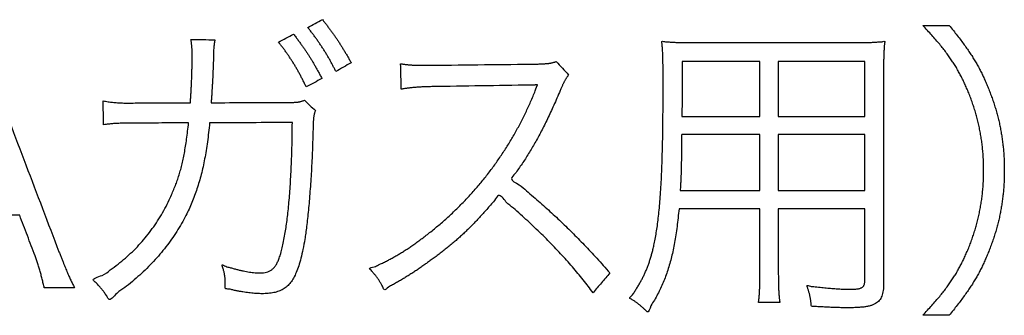
# Model space of a CAD drawing. Units: millimetres. Extents: x 31 to 415, y -307 to 272.
# Drawn here: x 377 to 383, y 156 to 158 of the extents above; entities that cross this region are included whole.
import ezdxf

# ---------------------------------------------------------------- set-up
doc = ezdxf.new("R2010")
doc.units = ezdxf.units.MM
doc.header["$LTSCALE"] = 0.165354
doc.layers.add('NoLayerName_002', color=7, linetype='Continuous')

# ---------------------------------------------------------------- blocks, each defined once
blk = doc.blocks.new('JZB_0026')
at = {"layer": 'NoLayerName_002', "color": 7, "linetype": 'Continuous', "lineweight": 25}
for points in [[(24.5132, 9.1097), (24.0192, 9.1097), (24.0192, 8.8713), (24.0175, 8.7593), (24.5132, 8.7593)], [(25.1802, 8.7593), (25.1802, 9.1097), (24.6297, 9.1097), (24.6297, 8.7593)], [(24.6297, 8.2887), (25.1802, 8.2887), (25.1802, 8.6449), (24.6297, 8.6449)]]:
    blk.add_lwpolyline(points, close=True, dxfattribs=at)
for points in [[(21.6383, 9.326), (21.654, 9.3344), (21.6853, 9.351), (21.7167, 9.3677), (21.7324, 9.376)], [(25.5478, 9.3398), (25.5757, 9.3398), (25.6315, 9.3398), (25.6873, 9.3398), (25.7152, 9.3398)], [(21.4523, 9.2337), (21.4682, 9.2421), (21.5002, 9.2589), (21.5321, 9.2756), (21.548, 9.284)], [(20.8962, 9.2499), (20.9216, 9.2496), (20.9724, 9.2489), (21.0231, 9.2482), (21.0485, 9.2478)], [(21.0485, 9.2478), (21.0472, 9.2401), (21.0447, 9.2248), (21.0422, 9.2094), (21.0409, 9.2017)], [(24.0964, 9.2299), (24.2648, 9.2299), (24.6016, 9.2299), (24.9384, 9.2299), (25.1068, 9.2299)], [(21.9146, 9.1018), (21.8983, 9.0924), (21.8657, 9.0737), (21.8331, 9.055), (21.8168, 9.0456)], [(22.2329, 8.9333), (22.2323, 8.9603), (22.231, 9.0144), (22.2298, 9.0685), (22.2291, 9.0956)], [(22.4265, 9.0856), (22.5383, 9.0869), (22.7619, 9.0895), (22.9855, 9.0922), (23.0973, 9.0935)], [(23.2175, 9.1097), (23.2307, 9.0953), (23.257, 9.0666), (23.2833, 9.0379), (23.2964, 9.0236)], [(25.2987, 9.0415), (25.2987, 8.8175), (25.2987, 8.3696), (25.2987, 7.9217), (25.2987, 7.6977)], [(19.6367, 9.0036), (19.7068, 8.8194), (19.847, 8.4509), (19.9872, 8.0824), (20.0573, 7.8982)], [(21.7286, 9.0015), (21.712, 8.9925), (21.6788, 8.9745), (21.6456, 8.9564), (21.629, 8.9474)], [(23.0539, 8.9595), (22.9493, 8.9578), (22.7402, 8.9545), (22.5311, 8.9512), (22.4265, 8.9495)], [(20.3402, 8.7073), (20.3399, 8.7326), (20.3393, 8.7833), (20.3388, 8.8339), (20.3385, 8.8592)], [(20.541, 8.8455), (20.5996, 8.8455), (20.7167, 8.8455), (20.8339, 8.8455), (20.8924, 8.8455)], [(21.024, 8.8472), (21.1023, 8.8475), (21.2588, 8.8482), (21.4153, 8.8489), (21.4936, 8.8492)], [(21.6176, 8.8634), (21.6292, 8.8523), (21.6524, 8.8303), (21.6756, 8.8082), (21.6872, 8.7972)], [(20.8811, 8.719), (20.8241, 8.7187), (20.7102, 8.7182), (20.5963, 8.7176), (20.5393, 8.7173)], [(21.5408, 8.7211), (21.4531, 8.7207), (21.2778, 8.72), (21.1024, 8.7194), (21.0147, 8.719)], [(24.5132, 8.6449), (24.4303, 8.6449), (24.2643, 8.6449), (24.0984, 8.6449), (24.0154, 8.6449)], [(24.5132, 8.2887), (24.5132, 8.3481), (24.5132, 8.4668), (24.5132, 8.5856), (24.5132, 8.6449)], [(24.0061, 8.2887), (24.0906, 8.2887), (24.2597, 8.2887), (24.4287, 8.2887), (24.5132, 8.2887)], [(24.5132, 8.1726), (24.4275, 8.1726), (24.2559, 8.1726), (24.0843, 8.1726), (23.9985, 8.1726)], [(24.5132, 7.7942), (24.5132, 7.8573), (24.5132, 7.9834), (24.5132, 8.1096), (24.5132, 8.1726)], [(24.6297, 8.1726), (24.6297, 8.1096), (24.6297, 7.9834), (24.6297, 7.8573), (24.6297, 7.7942)], [(25.1802, 8.1726), (25.0884, 8.1726), (24.9049, 8.1726), (24.7214, 8.1726), (24.6297, 8.1726)], [(25.1802, 7.7198), (25.1802, 7.7952), (25.1802, 7.9462), (25.1802, 8.0971), (25.1802, 8.1726)], [(19.8076, 8.1306), (19.6983, 8.1306), (19.4798, 8.1306), (19.2612, 8.1306), (19.152, 8.1306)], [(19.9054, 7.872), (19.8891, 7.9151), (19.8565, 8.0013), (19.8239, 8.0875), (19.8076, 8.1306)], [(23.5593, 7.7639), (23.5414, 7.7428), (23.5057, 7.7008), (23.47, 7.6588), (23.4521, 7.6378)], [(20.1569, 7.6681), (20.1247, 7.6681), (20.0603, 7.6681), (19.9959, 7.6681), (19.9636, 7.6681)], [(24.6393, 7.5758), (24.6168, 7.5758), (24.5716, 7.5758), (24.5265, 7.5758), (24.5039, 7.5758)], [(25.7152, 7.4938), (25.6873, 7.4938), (25.6315, 7.4938), (25.5757, 7.4938), (25.5478, 7.4938)]]:
    blk.add_open_spline(points, degree=3, dxfattribs=at)
for points, knots in [([(21.8168, 9.0456), (21.8138, 9.0519), (21.8079, 9.0646), (21.7985, 9.0835), (21.7885, 9.1025), (21.7781, 9.1216), (21.7672, 9.1406), (21.7559, 9.1596), (21.7442, 9.1786), (21.732, 9.1975), (21.7196, 9.2164), (21.7067, 9.2351), (21.6936, 9.2537), (21.6802, 9.2721), (21.6665, 9.2903), (21.6525, 9.3083), (21.643, 9.3201), (21.6383, 9.326)], [0, 0, 0, 0, 0.0208508, 0.0420118, 0.0634586, 0.085166, 0.1071076, 0.1292566, 0.1515853, 0.1740657, 0.1966692, 0.2193666, 0.2421287, 0.2649257, 0.2877278, 0.3105047, 0.3332261, 0.3332261, 0.3332261, 0.3332261]), ([(21.7324, 9.376), (21.7371, 9.3699), (21.7466, 9.358), (21.7603, 9.3402), (21.7735, 9.3227), (21.7863, 9.3054), (21.7987, 9.2881), (21.8107, 9.2709), (21.8225, 9.2537), (21.8341, 9.2362), (21.8455, 9.2185), (21.8569, 9.2004), (21.8682, 9.1819), (21.8796, 9.1628), (21.8912, 9.1432), (21.9029, 9.1227), (21.9106, 9.1088), (21.9146, 9.1018)], [0, 0, 0, 0, 0.0231225, 0.0455847, 0.0675007, 0.0889848, 0.1101518, 0.1311166, 0.1519946, 0.1729008, 0.1939505, 0.2152587, 0.2369402, 0.2591096, 0.2818809, 0.305368, 0.3296841, 0.3296841, 0.3296841, 0.3296841]), ([(25.8983, 8.7297), (25.8955, 8.7407), (25.89, 8.7629), (25.8804, 8.7958), (25.87, 8.8285), (25.8587, 8.8611), (25.8466, 8.8934), (25.8338, 8.9249), (25.8205, 8.9551), (25.8073, 8.9839), (25.7938, 9.0115), (25.7798, 9.0382), (25.7653, 9.0641), (25.7499, 9.0897), (25.7336, 9.1151), (25.7162, 9.1405), (25.6974, 9.1662), (25.6771, 9.1925), (25.6552, 9.2195), (25.6314, 9.2476), (25.6055, 9.277), (25.5775, 9.308), (25.5579, 9.3289), (25.5478, 9.3398)], [0, 0, 0, 0, 0.0342698, 0.0685368, 0.1028436, 0.1372319, 0.1717427, 0.2064164, 0.2392388, 0.2707998, 0.3014123, 0.3313945, 0.3610695, 0.3907645, 0.4208093, 0.4515344, 0.4832698, 0.5163429, 0.551078, 0.5877957, 0.6268124, 0.6684409, 0.7129908, 0.7129908, 0.7129908, 0.7129908]), ([(25.7152, 9.3398), (25.7243, 9.3287), (25.7419, 9.3071), (25.767, 9.2753), (25.7902, 9.2451), (25.8117, 9.2161), (25.8316, 9.1882), (25.8501, 9.161), (25.8672, 9.1343), (25.8833, 9.1079), (25.8983, 9.0815), (25.9126, 9.0548), (25.9261, 9.0276), (25.9391, 8.9997), (25.9518, 8.9708), (25.9643, 8.9407), (25.9765, 8.9095), (25.9884, 8.8777), (25.9994, 8.8456), (26.0095, 8.8136), (26.0188, 8.7815), (26.0272, 8.7493), (26.0348, 8.7171), (26.0415, 8.6847), (26.0474, 8.6521), (26.0525, 8.6193), (26.0568, 8.5863), (26.0603, 8.553), (26.063, 8.5195), (26.0649, 8.4856), (26.066, 8.4514), (26.0664, 8.4169), (26.066, 8.3824), (26.0649, 8.3481), (26.063, 8.3142), (26.0603, 8.2806), (26.0568, 8.2473), (26.0525, 8.2143), (26.0474, 8.1816), (26.0416, 8.149), (26.0369, 8.1275), (26.0347, 8.1167)], [0, 0, 0, 0, 0.043074, 0.083479, 0.121514, 0.157482, 0.191691, 0.224448, 0.256068, 0.286866, 0.317159, 0.347267, 0.377506, 0.408192, 0.439639, 0.472155, 0.506045, 0.540202, 0.574049, 0.607636, 0.641016, 0.674244, 0.707372, 0.740454, 0.773543, 0.806693, 0.839956, 0.873385, 0.90703, 0.940943, 0.975173, 1.009769, 1.044425, 1.078698, 1.112639, 1.146298, 1.179728, 1.212982, 1.246114, 1.279178, 1.312229, 1.312229, 1.312229, 1.312229]), ([(21.548, 9.284), (21.5533, 9.2771), (21.5637, 9.2638), (21.5784, 9.2442), (21.5922, 9.2256), (21.6051, 9.2077), (21.6173, 9.1904), (21.6288, 9.1733), (21.6399, 9.1564), (21.6507, 9.1394), (21.6613, 9.1221), (21.6718, 9.1044), (21.6824, 9.0859), (21.6933, 9.0665), (21.7046, 9.046), (21.7164, 9.0243), (21.7244, 9.0093), (21.7286, 9.0015)], [0, 0, 0, 0, 0.0260664, 0.0505159, 0.073599, 0.095567, 0.116672, 0.1371667, 0.1573043, 0.1773378, 0.1975201, 0.2181036, 0.2393397, 0.2614788, 0.2847704, 0.3094631, 0.3358048, 0.3358048, 0.3358048, 0.3358048]), ([(20.8924, 8.8455), (20.893, 8.8542), (20.8943, 8.8716), (20.8959, 8.8979), (20.8974, 8.9242), (20.8988, 8.9505), (20.9, 8.9766), (20.901, 9.0025), (20.9019, 9.028), (20.9026, 9.0532), (20.9031, 9.0777), (20.9035, 9.1017), (20.9037, 9.1249), (20.9038, 9.1437), (20.9038, 9.158), (20.9036, 9.1679), (20.9034, 9.1772), (20.9031, 9.186), (20.9027, 9.1944), (20.9021, 9.2024), (20.9014, 9.2103), (20.9007, 9.218), (20.8998, 9.2258), (20.8987, 9.2336), (20.8975, 9.2417), (20.8967, 9.2471), (20.8962, 9.2499)], [0, 0, 0, 0, 0.0261861, 0.0525206, 0.0789053, 0.1052421, 0.1314326, 0.1573787, 0.1829818, 0.2081437, 0.2327657, 0.2567497, 0.2799971, 0.3024097, 0.3130352, 0.322933, 0.3322083, 0.3409666, 0.3493138, 0.357356, 0.3651994, 0.3729502, 0.3807145, 0.3885982, 0.3967064, 0.405144, 0.405144, 0.405144, 0.405144]), ([(21.0409, 9.2017), (21.0384, 9.1309), (21.0374, 9.0552), (21.0325, 8.9751), (21.0311, 8.9507), (21.03, 8.9277), (21.0287, 8.9057), (21.0281, 8.8951), (21.0273, 8.8842), (21.0264, 8.8726), (21.0253, 8.8602), (21.0245, 8.8516), (21.024, 8.8472)], [0, 0, 0, 0, 0.2123532, 0.2271329, 0.2405715, 0.2858002, 0.2961971, 0.3067188, 0.3176101, 0.3291161, 0.3414822, 0.3549538, 0.3549538, 0.3549538, 0.3549538]), ([(21.629, 8.9474), (21.6255, 8.9548), (21.6186, 8.9694), (21.6079, 8.9909), (21.5972, 9.0118), (21.5863, 9.0321), (21.5753, 9.052), (21.5642, 9.0714), (21.5528, 9.0904), (21.5412, 9.109), (21.5294, 9.1273), (21.5174, 9.1454), (21.505, 9.1633), (21.4923, 9.1811), (21.4793, 9.1987), (21.466, 9.2163), (21.4568, 9.2279), (21.4523, 9.2337)], [0, 0, 0, 0, 0.0245163, 0.0484799, 0.0719511, 0.0949901, 0.1176578, 0.1400149, 0.1621223, 0.1840409, 0.2058315, 0.2275546, 0.2492704, 0.2710389, 0.2929194, 0.3149708, 0.3372515, 0.3372515, 0.3372515, 0.3372515]), ([(23.7955, 7.7946), (23.7984, 7.802), (23.8042, 7.8169), (23.812, 7.8399), (23.8195, 7.8637), (23.8264, 7.8883), (23.833, 7.9139), (23.84, 7.944), (23.8474, 7.9795), (23.8546, 8.0209), (23.8613, 8.0655), (23.8673, 8.1136), (23.8728, 8.1652), (23.8776, 8.2205), (23.8819, 8.2797), (23.8857, 8.3429), (23.8888, 8.4104), (23.8915, 8.4822), (23.8936, 8.5586), (23.8953, 8.6397), (23.8964, 8.7257), (23.8971, 8.8168), (23.8973, 8.9136), (23.8973, 8.9893), (23.8971, 9.0411), (23.897, 9.0658), (23.8968, 9.0881), (23.8965, 9.1082), (23.8961, 9.1266), (23.8956, 9.1436), (23.895, 9.1596), (23.8943, 9.1751), (23.8935, 9.1902), (23.8919, 9.206), (23.8927, 9.2199), (23.8845, 9.2415), (23.9017, 9.2359), (23.9121, 9.2358), (23.9238, 9.2346), (23.9354, 9.2338), (23.9433, 9.2333), (23.9473, 9.233)], [0, 0, 0, 0, 0.023835, 0.048078, 0.072883, 0.098403, 0.124788, 0.152184, 0.191299, 0.233296, 0.278371, 0.32672, 0.37853, 0.433986, 0.493272, 0.556564, 0.624042, 0.695879, 0.772248, 0.853322, 0.939272, 1.030268, 1.126478, 1.229831, 1.257294, 1.281891, 1.303999, 1.323994, 1.342256, 1.359161, 1.375087, 1.390414, 1.405519, 1.420781, 1.436578, 1.453288, 1.464597, 1.475969, 1.487472, 1.499174, 1.511143, 1.511143, 1.511143, 1.511143]), ([(23.9473, 9.233), (23.9514, 9.2328), (23.9597, 9.2323), (23.9724, 9.2318), (23.9856, 9.2313), (23.9994, 9.2309), (24.0137, 9.2306), (24.0287, 9.2303), (24.0444, 9.2301), (24.061, 9.23), (24.0784, 9.2299), (24.0903, 9.2299), (24.0964, 9.2299)], [0, 0, 0, 0, 0.0123023, 0.0250058, 0.0381777, 0.051885, 0.0661946, 0.0811733, 0.0968878, 0.1134045, 0.13079, 0.1491106, 0.1491106, 0.1491106, 0.1491106]), ([(25.1068, 9.2299), (25.1129, 9.2299), (25.1247, 9.2299), (25.1419, 9.23), (25.1581, 9.2301), (25.1734, 9.2303), (25.1879, 9.2306), (25.2017, 9.2309), (25.2147, 9.2313), (25.2273, 9.2318), (25.2393, 9.2324), (25.2509, 9.233), (25.2623, 9.2338), (25.2733, 9.2346), (25.2845, 9.2358), (25.2942, 9.2357), (25.3094, 9.2413), (25.304, 9.2261), (25.3042, 9.2165), (25.303, 9.2052), (25.3023, 9.1942), (25.3016, 9.1829), (25.301, 9.1712), (25.3005, 9.1592), (25.3, 9.1468), (25.2997, 9.1338), (25.2993, 9.1203), (25.2991, 9.106), (25.2989, 9.0911), (25.2988, 9.0753), (25.2987, 9.0587), (25.2987, 9.0473), (25.2987, 9.0415)], [0, 0, 0, 0, 0.0182454, 0.0354174, 0.0516, 0.0668774, 0.0813339, 0.0950541, 0.1081225, 0.1206238, 0.1326428, 0.1442648, 0.1555746, 0.1666577, 0.1775992, 0.1884844, 0.1993985, 0.2102516, 0.2211122, 0.2320529, 0.2431463, 0.2544652, 0.266082, 0.2780695, 0.2905002, 0.3034463, 0.3169803, 0.3311744, 0.3461006, 0.361831, 0.3784374, 0.3959918, 0.3959918, 0.3959918, 0.3959918]), ([(22.2291, 9.0956), (22.2325, 9.0951), (22.239, 9.0941), (22.2486, 9.0927), (22.258, 9.0915), (22.2671, 9.0904), (22.2761, 9.0894), (22.2851, 9.0886), (22.2941, 9.0879), (22.3032, 9.0873), (22.3126, 9.0868), (22.3223, 9.0864), (22.3323, 9.0861), (22.3428, 9.0858), (22.3538, 9.0857), (22.3655, 9.0856), (22.3739, 9.0856), (22.3812, 9.0856), (22.3853, 9.0856), (22.3935, 9.0856), (22.4003, 9.0856), (22.4126, 9.0856), (22.4202, 9.0856), (22.4265, 9.0856)], [0, 0, 0, 0, 0.010095, 0.0197969, 0.0291908, 0.0383617, 0.0473953, 0.0563773, 0.0653932, 0.0745289, 0.08387, 0.0935021, 0.1035103, 0.1139798, 0.1249954, 0.1366416, 0.1490028, 0.1503206, 0.1584704, 0.1612122, 0.1749048, 0.178994, 0.1979232, 0.1979232, 0.1979232, 0.1979232]), ([(23.0973, 9.0935), (23.1015, 9.0936), (23.1095, 9.0939), (23.1211, 9.0943), (23.1317, 9.0948), (23.1414, 9.0953), (23.1504, 9.0959), (23.1586, 9.0966), (23.1663, 9.0974), (23.1735, 9.0983), (23.1802, 9.0993), (23.1867, 9.1005), (23.1929, 9.1019), (23.1991, 9.1035), (23.2052, 9.1054), (23.2113, 9.1074), (23.2154, 9.1089), (23.2175, 9.1097)], [0, 0, 0, 0, 0.0126041, 0.0241462, 0.0347217, 0.0444263, 0.0533563, 0.0616088, 0.0692821, 0.0764756, 0.0832902, 0.0898278, 0.0961914, 0.1024844, 0.10881, 0.1152701, 0.1219657, 0.1219657, 0.1219657, 0.1219657]), ([(23.2964, 9.0236), (23.2952, 9.022), (23.2927, 9.0188), (23.2891, 9.0139), (23.2856, 9.0089), (23.2822, 9.0038), (23.2789, 8.9985), (23.2756, 8.9929), (23.2723, 8.9871), (23.269, 8.981), (23.2657, 8.9745), (23.2623, 8.9675), (23.2588, 8.9602), (23.2552, 8.9523), (23.2515, 8.9439), (23.2476, 8.9348), (23.2383, 8.9123), (23.2233, 8.8775), (23.2028, 8.8312), (23.1827, 8.787), (23.1627, 8.7447), (23.1428, 8.7043), (23.123, 8.6655), (23.1032, 8.6281), (23.0832, 8.5921), (23.0631, 8.5573), (23.0427, 8.5235), (23.0218, 8.4906), (23.0009, 8.4585), (22.9781, 8.4267), (22.9598, 8.396), (22.9142, 8.3567), (22.9893, 8.3268), (23.0258, 8.2868), (23.073, 8.2491), (23.1156, 8.2114), (23.1577, 8.174), (23.1986, 8.1367), (23.2388, 8.0991), (23.2785, 8.0611), (23.3045, 8.0352), (23.3176, 8.0224)], [0, 0, 0, 0, 0.006094, 0.012146, 0.018209, 0.024338, 0.030589, 0.037017, 0.043676, 0.050622, 0.05791, 0.065593, 0.073727, 0.082363, 0.091556, 0.101359, 0.111823, 0.164598, 0.215163, 0.263695, 0.310375, 0.355384, 0.398905, 0.441121, 0.482218, 0.52238, 0.561795, 0.600647, 0.639125, 0.677413, 0.715696, 0.754159, 0.816541, 0.876861, 0.935445, 0.992619, 1.048712, 1.104054, 1.158974, 1.213805, 1.268875, 1.268875, 1.268875, 1.268875]), ([(22.5854, 8.1714), (22.6032, 8.1895), (22.6394, 8.2251), (22.6907, 8.2814), (22.7402, 8.3391), (22.7875, 8.3985), (22.8327, 8.4595), (22.8757, 8.5219), (22.9165, 8.5858), (22.9549, 8.6509), (22.991, 8.7173), (23.0249, 8.7848), (23.0552, 8.8537), (23.0769, 8.9001), (23.0849, 8.9255), (23.0856, 8.9276), (23.0862, 8.9294), (23.0869, 8.9311), (23.0874, 8.9327), (23.088, 8.9341), (23.0886, 8.9355), (23.0895, 8.9377), (23.0905, 8.9399), (23.0915, 8.9423), (23.0921, 8.9439), (23.0928, 8.9456), (23.0933, 8.9473), (23.0942, 8.9486), (23.0948, 8.9497), (23.0954, 8.9506), (23.0958, 8.9516), (23.0962, 8.9524), (23.0966, 8.9533), (23.0969, 8.9541), (23.0972, 8.9549), (23.0974, 8.9557), (23.0977, 8.9565), (23.0979, 8.9574), (23.0982, 8.9583), (23.0984, 8.9593), (23.0986, 8.96), (23.0987, 8.9604)], [0, 0, 0, 0, 0.0761708, 0.1522718, 0.2283029, 0.3042625, 0.3801482, 0.4559568, 0.5316848, 0.6073287, 0.6828856, 0.7583534, 0.8337311, 0.9090192, 0.9114172, 0.9135774, 0.9155326, 0.9173158, 0.9189597, 0.9204971, 0.9219604, 0.9233822, 0.9277207, 0.9292985, 0.9309959, 0.9328454, 0.9348793, 0.9362587, 0.9375026, 0.9386304, 0.9396614, 0.9406153, 0.9415117, 0.94237, 0.9432097, 0.9440498, 0.9449091, 0.9458057, 0.946758, 0.9477838, 0.948901, 0.948901, 0.948901, 0.948901]), ([(23.0987, 8.9604), (23.0988, 8.9608), (23.0997, 8.9626), (23.0954, 8.9608), (23.093, 8.9609), (23.0901, 8.9605), (23.0874, 8.9603), (23.0849, 8.9601), (23.0824, 8.9599), (23.0799, 8.9598), (23.0773, 8.9597), (23.0747, 8.9596), (23.0719, 8.9596), (23.0689, 8.9595), (23.0656, 8.9595), (23.0606, 8.9595), (23.0566, 8.9595), (23.0539, 8.9595)], [0, 0, 0, 0, 0.00122652, 0.00448261, 0.00748213, 0.01027618, 0.01291599, 0.01545285, 0.01793815, 0.0204233, 0.02295968, 0.02559859, 0.02839126, 0.03138877, 0.03464215, 0.0382023, 0.04644644, 0.04644644, 0.04644644, 0.04644644]), ([(22.4265, 8.9495), (22.421, 8.9493), (22.4103, 8.9491), (22.3945, 8.9486), (22.3794, 8.948), (22.365, 8.9474), (22.3511, 8.9466), (22.3378, 8.9458), (22.3249, 8.9449), (22.3124, 8.9439), (22.3004, 8.9428), (22.2886, 8.9415), (22.2772, 8.9402), (22.2659, 8.9387), (22.2548, 8.937), (22.2438, 8.9353), (22.2366, 8.9339), (22.2329, 8.9333)], [0, 0, 0, 0, 0.0165005, 0.0322652, 0.0473467, 0.061798, 0.0756721, 0.0890223, 0.1019022, 0.1143655, 0.1264661, 0.1382582, 0.1497962, 0.1611346, 0.1723281, 0.1834314, 0.1944992, 0.1944992, 0.1944992, 0.1944992]), ([(20.3385, 8.8592), (20.3437, 8.8583), (20.3538, 8.8564), (20.369, 8.8539), (20.3838, 8.8517), (20.3985, 8.8498), (20.4134, 8.8482), (20.4287, 8.847), (20.4446, 8.846), (20.4614, 8.8454), (20.4793, 8.845), (20.4984, 8.8449), (20.5192, 8.845), (20.5336, 8.8453), (20.541, 8.8455)], [0, 0, 0, 0, 0.0158422, 0.0310927, 0.0459874, 0.060764, 0.0756617, 0.0909207, 0.1067818, 0.1234853, 0.1412707, 0.1603764, 0.1810397, 0.2034966, 0.2034966, 0.2034966, 0.2034966]), ([(21.4936, 8.8492), (21.5001, 8.8492), (21.5121, 8.8492), (21.5287, 8.8493), (21.5427, 8.8494), (21.5545, 8.8497), (21.5644, 8.8502), (21.573, 8.8509), (21.5806, 8.8519), (21.5876, 8.8534), (21.5945, 8.8552), (21.6016, 8.8575), (21.6093, 8.8602), (21.6147, 8.8623), (21.6176, 8.8634)], [0, 0, 0, 0, 0.0195264, 0.0360061, 0.0498526, 0.0614807, 0.0713089, 0.0797613, 0.0872696, 0.0942729, 0.1012112, 0.1085177, 0.1166132, 0.1259084, 0.1259084, 0.1259084, 0.1259084]), ([(21.6872, 8.7972), (21.6863, 8.7948), (21.6846, 8.7901), (21.6823, 8.7831), (21.6803, 8.7762), (21.6786, 8.7692), (21.6772, 8.7617), (21.6761, 8.7536), (21.6751, 8.7447), (21.6743, 8.7346), (21.6736, 8.7231), (21.6731, 8.7101), (21.6725, 8.6952), (21.6716, 8.6626), (21.6705, 8.6125), (21.668, 8.5456), (21.6651, 8.4785), (21.6615, 8.4119), (21.6575, 8.3465), (21.653, 8.283), (21.6482, 8.222), (21.643, 8.1644), (21.6376, 8.1107), (21.6319, 8.0616), (21.6262, 8.0179), (21.6184, 7.9692), (21.6085, 7.9162), (21.5959, 7.8594), (21.5822, 7.8101), (21.567, 7.7678), (21.5499, 7.732), (21.5305, 7.7022), (21.5083, 7.6782), (21.4829, 7.6596), (21.4542, 7.6461), (21.422, 7.6372), (21.3859, 7.6324), (21.3554, 7.6314), (21.3316, 7.6317), (21.3157, 7.6324), (21.3049, 7.6332), (21.2994, 7.6336)], [0, 0, 0, 0, 0.007715, 0.014994, 0.02209, 0.029256, 0.036751, 0.044834, 0.053762, 0.063787, 0.075159, 0.088125, 0.102929, 0.119815, 0.186061, 0.253225, 0.320615, 0.38754, 0.453306, 0.51722, 0.578591, 0.636725, 0.690933, 0.740524, 0.784816, 0.823128, 0.888671, 0.946564, 0.997445, 1.042053, 1.081279, 1.116226, 1.148257, 1.178961, 1.210004, 1.242909, 1.278912, 1.318938, 1.334285, 1.350224, 1.366813, 1.366813, 1.366813, 1.366813]), ([(21.0147, 8.719), (21.0126, 8.6983), (21.0086, 8.6578), (21.0012, 8.5989), (20.9929, 8.5431), (20.9836, 8.4901), (20.9732, 8.4395), (20.9617, 8.3911), (20.9489, 8.3446), (20.9349, 8.2995), (20.9194, 8.2557), (20.9026, 8.2127), (20.8842, 8.1704), (20.8629, 8.1248), (20.8367, 8.077), (20.8063, 8.0267), (20.7731, 7.9774), (20.7373, 7.9292), (20.6991, 7.8822), (20.6586, 7.8366), (20.6158, 7.7925), (20.5709, 7.7496), (20.5242, 7.7097), (20.4746, 7.6669), (20.4272, 7.6435), (20.3792, 7.5785), (20.3646, 7.6112), (20.3569, 7.6225), (20.3498, 7.6335), (20.343, 7.6434), (20.3362, 7.6526), (20.3293, 7.6614), (20.3221, 7.6699), (20.3145, 7.6784), (20.3063, 7.687), (20.2971, 7.696), (20.2879, 7.7055), (20.2583, 7.7273), (20.3436, 7.7462), (20.3797, 7.7826), (20.416, 7.8074), (20.4325, 7.8196)], [0, 0, 0, 0, 0.062592, 0.121865, 0.178174, 0.23188, 0.283353, 0.332967, 0.381102, 0.428143, 0.474475, 0.520484, 0.566549, 0.613046, 0.671216, 0.730018, 0.78943, 0.849423, 0.909957, 0.97099, 1.032475, 1.094363, 1.156601, 1.219138, 1.281923, 1.344907, 1.360396, 1.374434, 1.3873, 1.399275, 1.410645, 1.421696, 1.43272, 1.444004, 1.455838, 1.468506, 1.482289, 1.497467, 1.561099, 1.623604, 1.685158, 1.685158, 1.685158, 1.685158]), ([(20.5393, 8.7173), (20.5307, 8.7173), (20.5145, 8.7173), (20.4917, 8.7171), (20.4717, 8.7169), (20.454, 8.7165), (20.4382, 8.716), (20.4238, 8.7153), (20.4102, 8.7145), (20.3971, 8.7134), (20.384, 8.7122), (20.3703, 8.7108), (20.3557, 8.7091), (20.3455, 8.7079), (20.3402, 8.7073)], [0, 0, 0, 0, 0.025932, 0.0485795, 0.0684196, 0.0859296, 0.1015875, 0.1158722, 0.129263, 0.1422391, 0.1552793, 0.168861, 0.1834604, 0.1995526, 0.1995526, 0.1995526, 0.1995526]), ([(20.4325, 7.8196), (20.4482, 7.8325), (20.4798, 7.8576), (20.524, 7.8986), (20.566, 7.9413), (20.6054, 7.9863), (20.6423, 8.0333), (20.6767, 8.0824), (20.7087, 8.1336), (20.7382, 8.1871), (20.7615, 8.2352), (20.7799, 8.2767), (20.7939, 8.3107), (20.8066, 8.3445), (20.8182, 8.3786), (20.8286, 8.4135), (20.8382, 8.4497), (20.8468, 8.4876), (20.8547, 8.5278), (20.862, 8.5707), (20.8688, 8.6168), (20.8753, 8.6666), (20.879, 8.7011), (20.8811, 8.719)], [0, 0, 0, 0, 0.060786, 0.120995, 0.180823, 0.24047, 0.300137, 0.360026, 0.420337, 0.481265, 0.542999, 0.580779, 0.617382, 0.653332, 0.689163, 0.725412, 0.762621, 0.801332, 0.842083, 0.885404, 0.931822, 0.981854, 1.036012, 1.036012, 1.036012, 1.036012]), ([(21.4235, 7.7963), (21.4276, 7.8018), (21.4371, 7.8131), (21.448, 7.8343), (21.4582, 7.8595), (21.4676, 7.8897), (21.4766, 7.9249), (21.4854, 7.9657), (21.4935, 8.0086), (21.5008, 8.0531), (21.5071, 8.0985), (21.5129, 8.1476), (21.5182, 8.2001), (21.523, 8.2559), (21.5272, 8.3149), (21.5309, 8.3766), (21.5341, 8.4411), (21.5367, 8.508), (21.5387, 8.5772), (21.5401, 8.6485), (21.5405, 8.6967), (21.5408, 8.7211)], [0, 0, 0, 0, 0.0205616, 0.0439639, 0.0710145, 0.1023699, 0.1385808, 0.1801291, 0.2274544, 0.2695553, 0.3154285, 0.3648944, 0.4177683, 0.4738617, 0.5329837, 0.5949413, 0.6595404, 0.726586, 0.795882, 0.8672323, 0.9404403, 0.9404403, 0.9404403, 0.9404403]), ([(25.5478, 7.4938), (25.5579, 7.5047), (25.5775, 7.5256), (25.6055, 7.5566), (25.6314, 7.586), (25.6552, 7.6141), (25.6771, 7.6412), (25.6974, 7.6675), (25.7162, 7.6932), (25.7336, 7.7186), (25.7499, 7.744), (25.7653, 7.7695), (25.7798, 7.7954), (25.7938, 7.8221), (25.8073, 7.8496), (25.8205, 7.8783), (25.8338, 7.9084), (25.8466, 7.9399), (25.8588, 7.9723), (25.87, 8.0048), (25.8804, 8.0376), (25.8899, 8.0706), (25.8985, 8.1038), (25.9062, 8.1373), (25.913, 8.1711), (25.9189, 8.2052), (25.9238, 8.2396), (25.9279, 8.2743), (25.9311, 8.3094), (25.9334, 8.3449), (25.9347, 8.3808), (25.9352, 8.4169), (25.9347, 8.453), (25.9334, 8.4888), (25.9311, 8.5243), (25.9279, 8.5593), (25.9238, 8.5941), (25.9189, 8.6284), (25.913, 8.6625), (25.9063, 8.6962), (25.9009, 8.7185), (25.8983, 8.7297)], [0, 0, 0, 0, 0.044553, 0.08619, 0.125218, 0.161948, 0.196696, 0.22978, 0.261522, 0.292247, 0.322283, 0.351958, 0.381599, 0.411531, 0.442075, 0.473546, 0.506254, 0.540962, 0.57551, 0.609939, 0.644289, 0.6786, 0.712914, 0.747273, 0.781719, 0.816296, 0.851045, 0.886008, 0.921229, 0.95675, 0.992611, 1.028855, 1.065094, 1.100943, 1.136443, 1.171638, 1.20657, 1.241283, 1.275819, 1.310224, 1.344539, 1.344539, 1.344539, 1.344539]), ([(24.0154, 8.6449), (24.0153, 8.6413), (24.0151, 8.634), (24.0148, 8.6231), (24.0146, 8.6126), (24.0144, 8.6023), (24.0142, 8.5922), (24.0141, 8.5825), (24.014, 8.5732), (24.0139, 8.5642), (24.0138, 8.553), (24.0137, 8.54), (24.0137, 8.5259), (24.0137, 8.4963), (24.0129, 8.4661), (24.0124, 8.4351), (24.0121, 8.4205), (24.0117, 8.4071), (24.0114, 8.3948), (24.011, 8.383), (24.0106, 8.3716), (24.0101, 8.36), (24.0095, 8.3479), (24.0088, 8.335), (24.0077, 8.3152), (24.0068, 8.2997), (24.0061, 8.2887)], [0, 0, 0, 0, 0.011062, 0.0218981, 0.0324858, 0.0428028, 0.0528264, 0.0625342, 0.0719036, 0.080912, 0.0895368, 0.1055453, 0.1197481, 0.1319641, 0.1942245, 0.2104309, 0.2249583, 0.2381633, 0.2504029, 0.2620339, 0.2734134, 0.2848984, 0.2968458, 0.3096128, 0.3235561, 0.3563984, 0.3563984, 0.3563984, 0.3563984]), ([(23.4521, 7.6378), (23.442, 7.6513), (23.4216, 7.679), (23.3894, 7.7199), (23.3557, 7.7613), (23.3205, 7.8028), (23.2838, 7.8445), (23.2457, 7.8863), (23.2063, 7.9282), (23.1656, 7.97), (23.1237, 8.0117), (23.0807, 8.0533), (23.0367, 8.0948), (22.9917, 8.1352), (22.9454, 8.1787), (22.8995, 8.2088), (22.8541, 8.2783), (22.826, 8.2226), (22.8007, 8.1972), (22.7767, 8.1682), (22.7531, 8.1418), (22.73, 8.1163), (22.7073, 8.0919), (22.6847, 8.0685), (22.6621, 8.0459), (22.6394, 8.024), (22.6164, 8.0026), (22.593, 7.9815), (22.569, 7.9606), (22.5443, 7.9398), (22.5187, 7.919), (22.4929, 7.8985), (22.4671, 7.8789), (22.4422, 7.8601), (22.4179, 7.8421), (22.394, 7.8248), (22.3704, 7.8081), (22.3469, 7.7919), (22.3236, 7.7761), (22.3002, 7.7607), (22.2844, 7.7508), (22.2765, 7.7458)], [0, 0, 0, 0, 0.050852, 0.102985, 0.156332, 0.210824, 0.266392, 0.322963, 0.380465, 0.438822, 0.497961, 0.557805, 0.618278, 0.679303, 0.740803, 0.802702, 0.864921, 0.905344, 0.943913, 0.980835, 1.016323, 1.050587, 1.083841, 1.1163, 1.148178, 1.179692, 1.211057, 1.242489, 1.274205, 1.306419, 1.339344, 1.373194, 1.405344, 1.436457, 1.466679, 1.496156, 1.525035, 1.553464, 1.581592, 1.609566, 1.637536, 1.637536, 1.637536, 1.637536]), ([(22.2765, 7.7458), (22.2685, 7.7408), (22.2526, 7.7309), (22.2281, 7.7161), (22.2033, 7.7019), (22.1772, 7.6858), (22.1526, 7.6769), (22.1253, 7.6475), (22.1186, 7.6697), (22.1128, 7.6795), (22.1076, 7.6896), (22.1025, 7.6987), (22.0974, 7.7074), (22.0923, 7.7157), (22.0871, 7.7237), (22.0817, 7.7314), (22.076, 7.7391), (22.07, 7.7468), (22.0636, 7.7547), (22.0567, 7.7629), (22.0489, 7.7715), (22.0417, 7.7804), (22.0223, 7.7956), (22.0652, 7.8011), (22.0858, 7.8147), (22.1136, 7.8266), (22.1384, 7.8392), (22.1631, 7.8519), (22.1872, 7.865), (22.211, 7.8787), (22.2348, 7.893), (22.2586, 7.908), (22.2827, 7.9239), (22.3073, 7.9408), (22.3325, 7.9588), (22.3586, 7.9781), (22.3857, 7.9987), (22.4242, 8.0286), (22.4729, 8.0683), (22.5304, 8.1185), (22.5669, 8.1539), (22.5854, 8.1714)], [0, 0, 0, 0, 0.028115, 0.056524, 0.085376, 0.114819, 0.145003, 0.176075, 0.188962, 0.200912, 0.21207, 0.222579, 0.232588, 0.242244, 0.251697, 0.261097, 0.270595, 0.280342, 0.290487, 0.301179, 0.312564, 0.324789, 0.337997, 0.368833, 0.398521, 0.42729, 0.455366, 0.482981, 0.510366, 0.537756, 0.565385, 0.593488, 0.622298, 0.65205, 0.682975, 0.715303, 0.749263, 0.785082, 0.861481, 0.937799, 1.014041, 1.014041, 1.014041, 1.014041]), ([(23.9985, 8.1726), (23.9966, 8.153), (23.993, 8.115), (23.9863, 8.0595), (23.979, 8.0072), (23.9709, 7.9577), (23.9618, 7.9107), (23.9516, 7.8659), (23.9403, 7.8231), (23.9277, 7.7819), (23.9137, 7.742), (23.8983, 7.7033), (23.8813, 7.6651), (23.8625, 7.6283), (23.8423, 7.5883), (23.819, 7.5613), (23.8039, 7.5032), (23.7878, 7.5242), (23.7804, 7.531), (23.7733, 7.5379), (23.7665, 7.5442), (23.76, 7.55), (23.7536, 7.5555), (23.7472, 7.5608), (23.7408, 7.5658), (23.7343, 7.5707), (23.7275, 7.5756), (23.7203, 7.5805), (23.7128, 7.5855), (23.7045, 7.5907), (23.6966, 7.5964), (23.6779, 7.6039), (23.7064, 7.6246), (23.7159, 7.6453), (23.7309, 7.667), (23.7433, 7.688), (23.7554, 7.7091), (23.7665, 7.7301), (23.7769, 7.7513), (23.7867, 7.7728), (23.7925, 7.7873), (23.7955, 7.7946)], [0, 0, 0, 0, 0.05903, 0.114745, 0.167471, 0.217538, 0.265288, 0.31107, 0.355245, 0.39818, 0.440254, 0.481845, 0.523336, 0.565108, 0.607536, 0.650985, 0.695813, 0.707143, 0.717636, 0.727414, 0.736604, 0.745331, 0.753723, 0.761907, 0.77001, 0.77816, 0.786483, 0.795108, 0.804158, 0.813758, 0.824032, 0.835103, 0.862224, 0.888382, 0.91372, 0.938384, 0.962524, 0.986292, 1.009841, 1.033329, 1.056912, 1.056912, 1.056912, 1.056912]), ([(26.0347, 8.1167), (26.0321, 8.1059), (26.0273, 8.0844), (26.0188, 8.0523), (26.0095, 8.0202), (25.9994, 7.9882), (25.9884, 7.9562), (25.9764, 7.9244), (25.9643, 7.8931), (25.9518, 7.8629), (25.9391, 7.8339), (25.9261, 7.8059), (25.9126, 7.7787), (25.8983, 7.7521), (25.8833, 7.7256), (25.8672, 7.6992), (25.8501, 7.6725), (25.8316, 7.6454), (25.8117, 7.6174), (25.7902, 7.5885), (25.767, 7.5583), (25.7419, 7.5265), (25.7243, 7.5049), (25.7152, 7.4938)], [0, 0, 0, 0, 0.0330925, 0.066282, 0.0996233, 0.1331712, 0.1669799, 0.2011032, 0.2351088, 0.2677165, 0.2992336, 0.3299713, 0.3602451, 0.3903731, 0.4206757, 0.4514736, 0.4830868, 0.5158333, 0.5500281, 0.5859829, 0.6240059, 0.6644019, 0.707473, 0.707473, 0.707473, 0.707473]), ([(23.3176, 8.0224), (23.3306, 8.0092), (23.3571, 7.9827), (23.3964, 7.942), (23.4362, 7.8999), (23.4765, 7.8562), (23.5177, 7.8108), (23.5452, 7.7797), (23.5593, 7.7639)], [0, 0, 0, 0, 0.0556417, 0.1121852, 0.1699603, 0.2292959, 0.29052, 0.3539595, 0.3539595, 0.3539595, 0.3539595]), ([(20.0573, 7.8982), (20.0604, 7.8905), (20.0663, 7.8755), (20.0749, 7.8539), (20.083, 7.8336), (20.0906, 7.8148), (20.0978, 7.7971), (20.1046, 7.7806), (20.1111, 7.7652), (20.1173, 7.7507), (20.1233, 7.7371), (20.1291, 7.7243), (20.1347, 7.7121), (20.1403, 7.7005), (20.1458, 7.6893), (20.1513, 7.6786), (20.1551, 7.6716), (20.1569, 7.6681)], [0, 0, 0, 0, 0.024915, 0.0481935, 0.0699427, 0.0902698, 0.1092824, 0.127088, 0.1437943, 0.1595093, 0.1743414, 0.1883989, 0.2017908, 0.2146262, 0.2270145, 0.2390654, 0.2508885, 0.2508885, 0.2508885, 0.2508885]), ([(19.9636, 7.6681), (19.9626, 7.6729), (19.9606, 7.6824), (19.9573, 7.6967), (19.9539, 7.7109), (19.9504, 7.725), (19.9468, 7.739), (19.9431, 7.753), (19.9392, 7.7668), (19.9353, 7.7805), (19.9313, 7.7941), (19.9271, 7.8075), (19.9229, 7.8208), (19.9187, 7.8339), (19.9143, 7.8468), (19.9099, 7.8595), (19.9069, 7.8679), (19.9054, 7.872)], [0, 0, 0, 0, 0.0146439, 0.0292705, 0.0438676, 0.0584233, 0.0729252, 0.0873613, 0.101719, 0.1159861, 0.1301499, 0.1441981, 0.1581179, 0.1718968, 0.1855221, 0.198981, 0.212261, 0.212261, 0.212261, 0.212261]), ([(21.2994, 7.6336), (21.2936, 7.6341), (21.2819, 7.6351), (21.2639, 7.6372), (21.2452, 7.6397), (21.2256, 7.6428), (21.2052, 7.6464), (21.184, 7.6506), (21.1611, 7.6548), (21.1401, 7.6618), (21.1073, 7.6602), (21.1151, 7.6864), (21.1141, 7.701), (21.114, 7.7117), (21.1135, 7.7218), (21.1128, 7.7316), (21.1117, 7.7411), (21.1103, 7.7507), (21.1086, 7.7602), (21.1065, 7.7701), (21.104, 7.7802), (21.1008, 7.7912), (21.0983, 7.8016), (21.0878, 7.8229), (21.1214, 7.8027), (21.1412, 7.7993), (21.1653, 7.7916), (21.1873, 7.7859), (21.2086, 7.7806), (21.2291, 7.7761), (21.2488, 7.7723), (21.2677, 7.7692), (21.2858, 7.7668), (21.3031, 7.7651), (21.3197, 7.7641), (21.3378, 7.7637), (21.3569, 7.7644), (21.3767, 7.7677), (21.3944, 7.7739), (21.4105, 7.7832), (21.4189, 7.7921), (21.4235, 7.7963)], [0, 0, 0, 0, 0.0172987, 0.0353652, 0.0542573, 0.0740316, 0.0947444, 0.1164511, 0.1392065, 0.1630647, 0.1880792, 0.2121949, 0.2233726, 0.233922, 0.243992, 0.2537343, 0.2633032, 0.2728551, 0.2825482, 0.2925407, 0.3029906, 0.3140542, 0.3258862, 0.3386391, 0.3648232, 0.389903, 0.4139079, 0.4368684, 0.458816, 0.4797833, 0.4998046, 0.5189152, 0.5371527, 0.554556, 0.5711666, 0.5870278, 0.6088038, 0.6285165, 0.6468817, 0.6648566, 0.6835632, 0.6835632, 0.6835632, 0.6835632]), ([(24.5039, 7.5758), (24.5044, 7.5793), (24.5054, 7.5864), (24.5067, 7.5973), (24.5079, 7.6085), (24.5089, 7.6202), (24.5097, 7.6323), (24.5105, 7.6449), (24.5112, 7.6582), (24.5117, 7.6721), (24.5122, 7.6868), (24.5125, 7.7023), (24.5128, 7.7187), (24.513, 7.7361), (24.5131, 7.7545), (24.5132, 7.774), (24.5132, 7.7873), (24.5132, 7.7942)], [0, 0, 0, 0, 0.0106829, 0.0216156, 0.03287, 0.0445177, 0.0566303, 0.0692787, 0.0825337, 0.0964657, 0.1111447, 0.1266403, 0.1430222, 0.1603596, 0.1787215, 0.1981769, 0.2187946, 0.2187946, 0.2187946, 0.2187946]), ([(24.6297, 7.7942), (24.6297, 7.7873), (24.6297, 7.7739), (24.6298, 7.7543), (24.6299, 7.7357), (24.6302, 7.7181), (24.6305, 7.7014), (24.6309, 7.6856), (24.6313, 7.6707), (24.6319, 7.6565), (24.6326, 7.6432), (24.6334, 7.6305), (24.6343, 7.6184), (24.6354, 7.607), (24.6365, 7.5961), (24.6378, 7.5858), (24.6388, 7.579), (24.6393, 7.5758)], [0, 0, 0, 0, 0.0206692, 0.0402643, 0.0588321, 0.0764196, 0.0930739, 0.1088422, 0.123772, 0.137911, 0.1513072, 0.1640089, 0.176065, 0.1875246, 0.1984374, 0.2088537, 0.218824, 0.218824, 0.218824, 0.218824]), ([(24.8281, 7.6276), (24.8273, 7.6304), (24.8259, 7.6361), (24.8235, 7.6447), (24.821, 7.6535), (24.818, 7.6628), (24.8158, 7.6716), (24.807, 7.6885), (24.8363, 7.6768), (24.8537, 7.6773), (24.8753, 7.6741), (24.8953, 7.6721), (24.915, 7.67), (24.9341, 7.6682), (24.9526, 7.6665), (24.9707, 7.6649), (24.9881, 7.6636), (25.005, 7.6625), (25.0213, 7.6615), (25.037, 7.6608), (25.0521, 7.6602), (25.0666, 7.6599), (25.0813, 7.6598), (25.0958, 7.6599), (25.1098, 7.6603), (25.1223, 7.6612), (25.1333, 7.6624), (25.1428, 7.6641), (25.1511, 7.6664), (25.1582, 7.6692), (25.1642, 7.6728), (25.1691, 7.6771), (25.173, 7.6821), (25.1759, 7.688), (25.178, 7.6947), (25.1793, 7.7022), (25.1801, 7.7107), (25.1801, 7.7166), (25.1802, 7.7198)], [0, 0, 0, 0, 0.0086876, 0.0176038, 0.0268032, 0.0363397, 0.046267, 0.0566384, 0.0784143, 0.099703, 0.1204917, 0.1407675, 0.1605178, 0.1797297, 0.198391, 0.2164891, 0.2340119, 0.2509474, 0.2672838, 0.2830097, 0.298114, 0.3125858, 0.326415, 0.3420893, 0.3561031, 0.3685574, 0.3795636, 0.38925, 0.3977698, 0.4053132, 0.4121179, 0.4184733, 0.4247042, 0.4311325, 0.438037, 0.4456338, 0.4540805, 0.4634903, 0.4634903, 0.4634903, 0.4634903]), ([(25.2987, 7.6977), (25.2985, 7.6897), (25.2985, 7.6745), (25.2965, 7.6529), (25.2932, 7.6336), (25.2882, 7.6164), (25.2812, 7.6013), (25.2722, 7.5881), (25.2608, 7.5769), (25.247, 7.5675), (25.2308, 7.5599), (25.2119, 7.5538), (25.1902, 7.5491), (25.1655, 7.5457), (25.1377, 7.5435), (25.1065, 7.5422), (25.0805, 7.542), (25.0604, 7.542), (25.0471, 7.5422), (25.0332, 7.5424), (25.0186, 7.5427), (25.0034, 7.5431), (24.9878, 7.5436), (24.9718, 7.5442), (24.9554, 7.5448), (24.9389, 7.5456), (24.9223, 7.5464), (24.9056, 7.5472), (24.8891, 7.5484), (24.8721, 7.5489), (24.8577, 7.5519), (24.8381, 7.547), (24.8399, 7.5611), (24.8384, 7.5693), (24.8375, 7.5781), (24.8363, 7.5864), (24.8349, 7.5947), (24.8335, 7.6029), (24.8319, 7.6111), (24.8301, 7.6194), (24.8287, 7.6248), (24.8281, 7.6276)], [0, 0, 0, 0, 0.0239594, 0.0455445, 0.0650127, 0.0827104, 0.0990999, 0.1147719, 0.1304189, 0.1467637, 0.164476, 0.184122, 0.2061564, 0.2309416, 0.2587717, 0.2898934, 0.3245221, 0.3369513, 0.350203, 0.3641901, 0.3788256, 0.3940222, 0.4096926, 0.4257497, 0.4421061, 0.4586747, 0.4753682, 0.4920994, 0.5087811, 0.5253264, 0.5416482, 0.5576595, 0.5667717, 0.5756165, 0.5842485, 0.5927225, 0.6010937, 0.6094172, 0.6177488, 0.6261437, 0.6346574, 0.6346574, 0.6346574, 0.6346574])]:
    blk.add_open_spline(points, degree=3, knots=knots, dxfattribs=at)

msp = doc.modelspace()

# ---------------------------------------------------------------- block references
at = {"layer": 'NoLayerName_002'}
msp.add_blockref('JZB_0026', (357.1679, 148.5856), dxfattribs=at)

doc.saveas('drawing.dxf')
